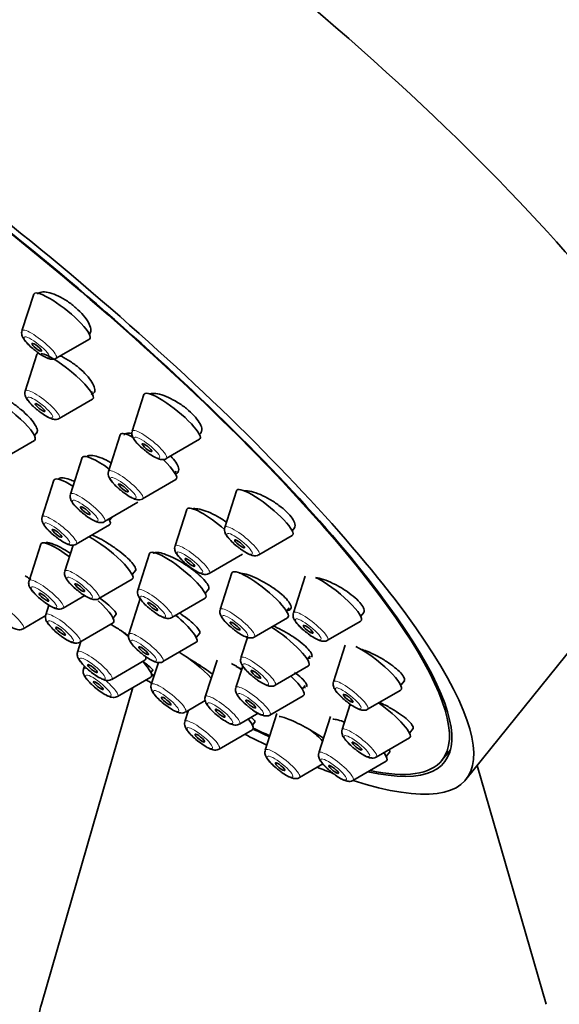
# Model space of a CAD drawing. Units: millimetres. Extents: x 0 to 1478, y 0 to 1758.
# Drawn here: x 339 to 365, y 515 to 563 of the extents above; entities that cross this region are included whole.
import ezdxf
from ezdxf import colors
from ezdxf.entities.mleader import LeaderData, LeaderLine
from ezdxf.math import Vec2, Vec3

# ---------------------------------------------------------------- set-up
doc = ezdxf.new("R2010")
doc.units = ezdxf.units.MM
doc.layers.add('DV5_Défaut', color=7, linetype='Continuous')
doc.layers.add('Défaut', color=7, linetype='Continuous')

# ---------------------------------------------------------------- blocks, each defined once
blk = doc.blocks.new('_DOT')
at = {"color": 0}
blk.add_line((0, 0), (-1, 0), dxfattribs=at)
at = {"color": 0, "const_width": 0.333}
blk.add_lwpolyline([(-0.1665, 0, 1), (0.1665, 0, 1)], format="xyb", close=True, dxfattribs=at)
blk = doc.blocks.new('SE4')
at = {"layer": 'DV5_Défaut', "color": 7, "linetype": 'Continuous', "lineweight": 35}
for p, q in [((339.587, 550.049), (339.014, 548.26)), ((340.681, 546.92), (342.306, 547.863)), ((339.741, 547.109), (339.169, 545.319)), ((342.408, 545.248), (342.449, 545.298)), ((340.836, 543.979), (342.46, 544.923)), ((344.969, 545.146), (344.397, 543.357)), ((339.623, 543.14), (339.754, 543.303)), ((347.688, 543.191), (347.776, 543.301)), ((337.999, 541.966), (339.623, 542.909)), ((343.812, 543.179), (343.239, 541.39)), ((346.064, 542.017), (347.688, 542.961)), ((341.952, 542.068), (341.379, 540.278)), ((346.478, 541.318), (346.552, 541.409)), ((340.57, 540.961), (339.997, 539.172)), ((340.818, 541.04), (340.795, 541.011)), ((344.907, 540.05), (346.531, 540.993)), ((349.49, 540.446), (348.918, 538.657)), ((360.698, 526.337), (371.721, 540.049)), ((343.047, 538.938), (344.671, 539.882)), ((347.061, 539.536), (346.489, 537.747)), ((343.289, 539.006), (343.399, 539.143)), ((341.664, 537.832), (343.289, 538.776)), ((352.21, 538.491), (352.334, 538.645)), ((350.585, 537.317), (352.209, 538.26)), ((339.93, 537.837), (339.358, 536.048)), ((340.165, 537.898), (340.155, 537.886)), ((341.512, 537.787), (341.105, 536.516)), ((345.246, 537.381), (344.674, 535.592)), ((348.156, 536.407), (349.78, 537.35)), ((344.396, 536.35), (344.571, 536.567)), ((342.772, 535.176), (344.396, 536.119)), ((349.268, 536.429), (348.695, 534.64)), ((352.843, 536.267), (352.27, 534.478)), ((347.965, 535.426), (348.143, 535.647)), ((341.025, 534.707), (342.084, 535.323)), ((344.805, 535.224), (344.232, 533.435)), ((346.341, 534.252), (347.965, 535.195)), ((340.326, 534.862), (340.174, 534.386)), ((351.935, 534.568), (352.057, 534.72)), ((339.078, 533.699), (340.187, 534.344)), ((343.465, 534.22), (343.617, 534.409)), ((350.363, 533.299), (351.987, 534.243)), ((355.562, 534.312), (355.715, 534.503)), ((341.841, 533.046), (343.465, 533.99)), ((353.938, 533.138), (355.562, 534.081)), ((347.524, 533.269), (347.703, 533.492)), ((350.028, 533.275), (349.709, 532.279)), ((341.895, 533.078), (341.73, 532.562)), ((345.899, 532.095), (347.524, 533.039)), ((354.798, 532.895), (354.225, 531.106)), ((352.948, 532.207), (353.084, 532.376)), ((342.065, 531.878), (342.017, 531.731)), ((343.397, 531.222), (345.021, 532.166)), ((345.677, 532.057), (345.331, 530.973)), ((348.54, 532.17), (347.967, 530.381)), ((349.798, 531.879), (349.461, 530.827)), ((351.376, 530.939), (353.001, 531.883)), ((343.685, 530.391), (345.309, 531.334)), ((345.309, 531.565), (345.404, 531.683)), ((344.433, 530.826), (339.964, 515.348)), ((352.7, 530.755), (352.839, 530.928)), ((357.517, 530.94), (357.69, 531.155)), ((351.128, 529.487), (352.752, 530.43)), ((355.893, 529.766), (357.517, 530.709)), ((346.998, 529.633), (347.962, 530.194)), ((355.047, 530.013), (354.65, 528.771)), ((347.155, 529.725), (346.975, 529.163)), ((349.635, 529.041), (350.544, 529.569)), ((351.469, 529.554), (350.897, 527.765)), ((354.087, 529.42), (353.514, 527.631)), ((350.267, 528.997), (350.399, 529.162)), ((348.643, 527.823), (350.267, 528.767)), ((356.317, 527.431), (357.941, 528.374)), ((357.941, 528.605), (358.122, 528.829)), ((356.806, 527.465), (356.982, 527.684)), ((359.529, 527.276), (359.943, 527.791)), ((352.564, 526.425), (353.716, 527.094)), ((355.181, 526.291), (356.806, 527.235)), ((364.623, 515.348), (361.251, 527.024))]:
    blk.add_line(p, q, dxfattribs=at)
for centre, major_axis, ratio, start_param, end_param in [((345.221, 561.351), (-26.5, 21.302), 0.211325, 3.141593, 6.283185), ((334.199, 547.638), (-26.5, 21.302), 0.211325, 2.63507, 6.283185), ((334.199, 547.638), (-25.448, 20.456), 0.211325, 2.73827, 6.283185), ((334.199, 547.638), (25.331, -20.362), 0.211325, 0, 3.52411), ((340.965, 548.979), (-1.364, 1.096), 0.211325, 0, 0.081167), ((340.965, 548.979), (-1.364, 1.096), 0.211325, 3.060426, 6.283185), ((341.12, 546.039), (-1.364, 1.096), 0.211325, 0, 0.081167), ((341.12, 546.039), (-1.364, 1.096), 0.211325, 6.161529, 6.283185), ((341.12, 546.039), (-1.364, 1.096), 0.211325, 3.060426, 5.886997), ((346.347, 544.077), (-1.364, 1.096), 0.211325, 3.060426, 6.283185), ((338.283, 544.026), (-1.364, 1.096), 0.211325, 3.060426, 5.717542), ((346.347, 544.077), (-1.364, 1.096), 0.211325, 0, 0.081167), ((345.19, 542.109), (-1.364, 1.096), 0.211325, 5.47353, 6.283185), ((345.19, 542.109), (-1.364, 1.096), 0.211325, 0, 0.081167), ((343.33, 540.998), (-1.364, 1.096), 0.211325, 0, 0.081167), ((343.33, 540.998), (-1.364, 1.096), 0.211325, 4.919391, 6.283185), ((345.19, 542.109), (-1.364, 1.096), 0.211325, 3.060426, 4.333571), ((341.948, 539.892), (-1.364, 1.096), 0.211325, 0, 0.081167), ((341.948, 539.892), (-1.364, 1.096), 0.211325, 5.207576, 6.283185), ((350.869, 539.376), (-1.364, 1.096), 0.211325, 0, 0.081167), ((350.869, 539.376), (-1.364, 1.096), 0.211325, 3.060426, 6.283185), ((348.439, 538.467), (-1.364, 1.096), 0.211325, 0, 0.081167), ((348.439, 538.467), (-1.364, 1.096), 0.211325, 4.533533, 6.283185), ((341.948, 539.892), (-1.364, 1.096), 0.211325, 3.060426, 3.63392), ((341.308, 536.767), (-1.364, 1.096), 0.211325, 4.865183, 6.283185), ((343.056, 537.235), (-1.364, 1.096), 0.211325, 3.060426, 5.466549), ((341.308, 536.767), (-1.364, 1.096), 0.211325, 0, 0.081167), ((346.624, 536.312), (-1.364, 1.096), 0.211325, 3.060426, 6.283185), ((346.624, 536.312), (-1.364, 1.096), 0.211325, 0, 0.081167), ((350.646, 535.359), (-1.364, 1.096), 0.211325, 3.060426, 6.283185), ((350.646, 535.359), (-1.364, 1.096), 0.211325, 0, 0.081167), ((354.221, 535.198), (-1.364, 1.096), 0.211325, 3.060426, 5.564675), ((342.124, 535.106), (-1.364, 1.096), 0.211325, 3.060426, 4.425588), ((346.183, 534.155), (-1.364, 1.096), 0.211325, 3.060426, 4.634053), ((351.66, 532.999), (-1.364, 1.096), 0.211325, 3.060426, 5.221165), ((343.681, 533.282), (-1.364, 1.096), 0.211325, 4.472443, 4.738823), ((356.176, 531.826), (-1.364, 1.096), 0.211325, 3.060426, 5.54818), ((343.681, 533.282), (-1.364, 1.096), 0.211325, 3.060426, 3.495726), ((347.281, 531.693), (-1.364, 1.096), 0.211325, 4.095457, 5.320327), ((343.968, 532.45), (-1.364, 1.096), 0.211325, 3.060426, 4.138356), ((349.918, 531.101), (-1.364, 1.096), 0.211325, -1.273215, -0.895827), ((334.199, 547.638), (-25.448, 20.456), 0.211325, -4.099006, -4.092635), ((334.199, 547.638), (25.331, -20.362), 0.211325, -0.954138, -0.948283), ((351.412, 531.546), (-1.364, 1.096), 0.211325, 3.060426, 4.316338), ((334.199, 547.638), (-26.5, 21.302), 0.211325, -4.127173, -4.116196), ((356.6, 529.49), (-1.364, 1.096), 0.211325, 3.060426, 5.002051), ((348.926, 529.883), (-1.364, 1.096), 0.211325, 3.060426, 3.908592), ((334.199, 547.638), (25.331, -20.362), 0.211325, -0.72478, -0.683476), ((334.199, 547.638), (-26.5, 21.302), 0.211325, -3.920799, -3.870019), ((334.199, 547.638), (-25.448, 20.456), 0.211325, -3.868886, -3.829846), ((352.847, 528.485), (-1.364, 1.096), 0.211325, 4.215507, 4.692894), ((355.465, 528.351), (-1.364, 1.096), 0.211325, 3.060426, 3.773507), ((334.199, 547.638), (-26.5, 21.302), 0.211325, -3.746501, -3.704759), ((334.199, 547.638), (25.331, -20.362), 0.211325, 5.89399, 6.283185), ((352.293, 514.161), (-12.5, 0), 0.57735, 6.117967, 6.283185)]:
    blk.add_ellipse(centre, major_axis=major_axis, ratio=ratio, start_param=start_param, end_param=end_param, dxfattribs=at)
at = {"layer": 'DV5_Défaut', "color": 7, "linetype": 'Continuous', "lineweight": 18}
for centre, start_param, end_param in [((339.859, 547.604), 0, 0.081167), ((339.859, 547.604), 3.060426, 6.283185), ((340.014, 544.664), 0, 0.081167), ((340.014, 544.664), 3.060426, 6.283185), ((345.242, 542.702), 0, 0.081167), ((345.242, 542.702), 3.060426, 6.283185), ((344.085, 540.734), 0, 0.081167), ((344.085, 540.734), 3.060426, 6.283185), ((342.225, 539.623), 0, 0.081167), ((342.225, 539.623), 3.060426, 6.283185), ((340.842, 538.517), 0, 0.081167), ((340.842, 538.517), 3.060426, 6.283185), ((349.763, 538.001), 0, 0.081167), ((349.763, 538.001), 3.060426, 6.283185), ((347.334, 537.091), 0, 0.081167), ((347.334, 537.091), 3.060426, 6.283185), ((341.95, 535.86), 3.060426, 6.283185), ((340.203, 535.392), 0, 0.081167), ((340.203, 535.392), 3.060426, 6.283185), ((341.95, 535.86), 0, 0.081167), ((345.519, 534.936), 0, 0.081167), ((345.519, 534.936), 3.060426, 6.283185), ((338.256, 534.384), 3.060426, 6.283185), ((349.541, 533.984), 0, 0.081167), ((349.541, 533.984), 3.060426, 6.283185), ((341.019, 533.73), 0, 0.081167), ((341.019, 533.73), 3.060426, 6.283185), ((353.116, 533.822), 0, 0.081167), ((353.116, 533.822), 3.060426, 6.283185), ((345.077, 532.78), 0, 0.081167), ((345.077, 532.78), 3.060426, 6.283185), ((342.575, 531.906), 0, 0.081167), ((342.575, 531.906), 3.060426, 6.283185), ((350.554, 531.623), 0, 0.081167), ((350.554, 531.623), 3.060426, 6.283185), ((342.862, 531.075), 0, 0.081167), ((342.862, 531.075), 5.782453, 6.283185), ((342.862, 531.075), 3.060426, 4.650443), ((346.176, 530.318), 0, 0.081167), ((346.176, 530.318), 3.060426, 6.283185), ((350.306, 530.171), 0, 0.081167), ((350.306, 530.171), 3.060426, 6.283185), ((355.07, 530.45), 0, 0.081167), ((355.07, 530.45), 3.060426, 6.283185), ((348.812, 529.726), 0, 0.081167), ((348.812, 529.726), 3.060426, 6.283185), ((347.82, 528.508), 0, 0.081167), ((347.82, 528.508), 3.060426, 6.283185), ((355.495, 528.115), 3.060426, 6.283185), ((355.495, 528.115), 0, 0.081167), ((351.742, 527.11), 0, 0.081167), ((351.742, 527.11), 3.060426, 6.283185), ((354.359, 526.976), 0, 0.081167), ((354.359, 526.976), 3.060426, 6.283185)]:
    blk.add_ellipse(centre, major_axis=(-0.836, 0.672), ratio=0.211325, start_param=start_param, end_param=end_param, dxfattribs=at)
for centre in [(339.74, 547.456), (339.895, 544.515), (345.122, 542.553), (343.965, 540.586), (342.105, 539.474), (340.723, 538.368), (349.644, 537.853), (347.215, 536.943), (341.831, 535.712), (340.084, 535.244), (345.4, 534.788), (340.9, 533.582), (349.421, 533.836), (352.996, 533.674), (344.958, 532.631), (342.456, 531.758), (350.435, 531.475), (342.743, 530.927), (354.951, 530.302), (346.056, 530.169), (350.187, 530.023), (348.693, 529.577), (347.701, 528.359), (355.376, 527.967), (351.623, 526.961), (354.24, 526.827)]:
    blk.add_ellipse(centre, major_axis=(-0.617, 0.496), ratio=0.211325, dxfattribs=at)
at = {"layer": 'DV5_Défaut', "color": 7, "linetype": 'Continuous', "lineweight": 35}
for centre, major_axis in [((339.74, 547.456), (0.234, -0.188)), ((339.895, 544.515), (-0.234, 0.188)), ((345.122, 542.553), (0.234, -0.188)), ((343.965, 540.586), (-0.234, 0.188)), ((342.105, 539.474), (-0.234, 0.188)), ((340.723, 538.368), (-0.234, 0.188)), ((349.644, 537.853), (0.234, -0.188)), ((347.215, 536.943), (-0.234, 0.188)), ((341.831, 535.712), (-0.234, 0.188)), ((340.084, 535.244), (-0.234, 0.188)), ((345.4, 534.788), (-0.234, 0.188)), ((340.9, 533.582), (-0.234, 0.188)), ((349.421, 533.836), (-0.234, 0.188)), ((352.996, 533.674), (0.234, -0.188)), ((344.958, 532.631), (-0.234, 0.188)), ((342.456, 531.758), (-0.234, 0.188)), ((350.435, 531.475), (-0.234, 0.188)), ((342.743, 530.927), (0.234, -0.188)), ((346.056, 530.169), (-0.234, 0.188)), ((354.951, 530.302), (0.234, -0.188)), ((350.187, 530.023), (-0.234, 0.188)), ((348.693, 529.577), (-0.234, 0.188)), ((347.701, 528.359), (0.234, -0.188)), ((355.376, 527.967), (0.234, -0.188)), ((351.623, 526.961), (0.234, -0.188)), ((354.24, 526.827), (0.234, -0.188))]:
    blk.add_ellipse(centre, major_axis=major_axis, ratio=0.211325, dxfattribs=at)
for points, knots in [([(342.374, 548.362), (342.361, 548.452), (342.323, 548.557), (342.261, 548.669), (342.2, 548.781), (342.113, 548.902), (342.01, 549.024), (341.907, 549.144), (341.785, 549.267), (341.652, 549.383), (341.521, 549.498), (341.377, 549.608), (341.232, 549.706), (341.087, 549.803), (340.936, 549.89), (340.793, 549.96), (340.649, 550.03), (340.508, 550.084), (340.381, 550.119), (340.253, 550.154), (340.136, 550.169), (340.039, 550.164), (339.942, 550.159), (339.863, 550.133), (339.809, 550.087), (339.797, 550.077), (339.786, 550.066), (339.776, 550.054)], [0, 0, 0, 0, 0.122339, 0.122339, 0.122339, 0.244772, 0.244772, 0.244772, 0.365851, 0.365851, 0.365851, 0.485644, 0.485644, 0.485644, 0.605285, 0.605285, 0.605285, 0.725948, 0.725948, 0.725948, 0.848368, 0.848368, 0.848368, 0.972546, 0.972546, 0.972546, 1, 1, 1, 1]), ([(339.017, 548.251), (339.011, 548.237), (338.992, 548.192), (338.998, 548.097), (339.029, 547.981), (339.114, 547.829), (339.277, 547.635), (339.502, 547.421), (339.631, 547.323), (339.683, 547.284)], [0, 0, 0, 0, 0.030041, 0.120432, 0.220125, 0.368756, 0.646913, 0.87873, 1, 1, 1, 1]), ([(342.323, 548.115), (342.344, 548.141), (342.359, 548.17), (342.368, 548.204), (342.381, 548.25), (342.383, 548.303), (342.374, 548.362)], [0, 0, 0, 0, 0.420854, 0.420854, 0.420854, 1, 1, 1, 1]), ([(339.683, 547.284), (339.734, 547.243), (339.864, 547.139), (340.111, 546.988), (340.326, 546.888), (340.506, 546.864), (340.637, 546.886), (340.675, 546.918), (340.679, 546.921)], [0, 0, 0, 0, 0.130988, 0.392395, 0.680295, 0.869386, 0.988956, 1, 1, 1, 1]), ([(342.561, 545.466), (342.543, 545.551), (342.499, 545.65), (342.433, 545.757), (342.367, 545.864), (342.277, 545.98), (342.171, 546.097), (342.065, 546.214), (341.94, 546.333), (341.806, 546.446), (341.672, 546.559), (341.526, 546.668), (341.38, 546.765), (341.233, 546.862), (341.082, 546.949), (340.938, 547.02), (340.921, 547.028), (340.903, 547.037), (340.886, 547.045)], [0, 0, 0, 0, 0.196254, 0.196254, 0.196254, 0.3926, 0.3926, 0.3926, 0.587642, 0.587642, 0.587642, 0.781732, 0.781732, 0.781732, 0.976149, 0.976149, 0.976149, 1, 1, 1, 1]), ([(339.752, 543.466), (339.73, 543.541), (339.684, 543.633), (339.616, 543.732), (339.549, 543.832), (339.457, 543.943), (339.35, 544.055), (339.244, 544.168), (339.118, 544.286), (338.984, 544.399), (338.85, 544.512), (338.705, 544.623), (338.559, 544.724), (338.413, 544.825), (338.264, 544.918), (338.122, 544.995), (337.98, 545.073), (337.843, 545.137), (337.722, 545.182), (337.633, 545.215), (337.55, 545.239), (337.478, 545.252)], [0, 0, 0, 0, 0.14851, 0.14851, 0.14851, 0.29704, 0.29704, 0.29704, 0.44529, 0.44529, 0.44529, 0.59341, 0.59341, 0.59341, 0.741722, 0.741722, 0.741722, 0.890465, 0.890465, 0.890465, 1, 1, 1, 1]), ([(339.172, 545.31), (339.166, 545.297), (339.147, 545.252), (339.153, 545.157), (339.184, 545.041), (339.268, 544.889), (339.431, 544.695), (339.656, 544.481), (339.786, 544.383), (339.838, 544.344)], [0, 0, 0, 0, 0.030041, 0.120432, 0.220125, 0.368756, 0.646913, 0.87873, 1, 1, 1, 1]), ([(342.386, 545.153), (342.408, 545.158), (342.428, 545.165), (342.446, 545.174), (342.51, 545.203), (342.55, 545.253), (342.565, 545.319), (342.574, 545.361), (342.573, 545.411), (342.561, 545.466)], [0, 0, 0, 0, 0.147567, 0.147567, 0.147567, 0.669056, 0.669056, 0.669056, 1, 1, 1, 1]), ([(347.793, 543.499), (347.778, 543.584), (347.737, 543.683), (347.673, 543.788), (347.609, 543.894), (347.52, 544.008), (347.414, 544.122), (347.308, 544.235), (347.183, 544.351), (347.047, 544.46), (346.913, 544.569), (346.765, 544.674), (346.616, 544.766), (346.466, 544.859), (346.311, 544.942), (346.164, 545.009), (346.014, 545.076), (345.869, 545.129), (345.738, 545.162), (345.605, 545.196), (345.484, 545.211), (345.385, 545.206), (345.338, 545.204), (345.296, 545.197), (345.258, 545.186)], [0, 0, 0, 0, 0.133508, 0.133508, 0.133508, 0.267101, 0.267101, 0.267101, 0.399536, 0.399536, 0.399536, 0.531457, 0.531457, 0.531457, 0.664199, 0.664199, 0.664199, 0.79874, 0.79874, 0.79874, 0.935306, 0.935306, 0.935306, 1, 1, 1, 1]), ([(339.838, 544.344), (339.888, 544.303), (340.019, 544.199), (340.265, 544.047), (340.481, 543.947), (340.661, 543.923), (340.792, 543.946), (340.83, 543.978), (340.834, 543.981)], [0, 0, 0, 0, 0.130988, 0.392395, 0.680295, 0.869386, 0.988956, 1, 1, 1, 1]), ([(339.734, 543.277), (339.748, 543.295), (339.758, 543.317), (339.762, 543.341), (339.768, 543.376), (339.765, 543.418), (339.752, 543.466)], [0, 0, 0, 0, 0.415565, 0.415565, 0.415565, 1, 1, 1, 1]), ([(344.399, 543.348), (344.394, 543.335), (344.374, 543.289), (344.38, 543.195), (344.411, 543.078), (344.496, 542.927), (344.659, 542.733), (344.884, 542.519), (345.014, 542.421), (345.065, 542.382)], [0, 0, 0, 0, 0.030041, 0.120432, 0.220125, 0.368756, 0.646913, 0.87873, 1, 1, 1, 1]), ([(347.749, 543.267), (347.768, 543.291), (347.782, 543.318), (347.79, 543.348), (347.802, 543.392), (347.804, 543.443), (347.793, 543.499)], [0, 0, 0, 0, 0.410588, 0.410588, 0.410588, 1, 1, 1, 1]), ([(344.371, 543.252), (344.322, 543.258), (344.277, 543.262), (344.236, 543.261), (344.141, 543.26), (344.067, 543.239), (344.019, 543.199), (344.009, 543.191), (344, 543.182), (343.992, 543.172)], [0, 0, 0, 0, 0.264739, 0.264739, 0.264739, 0.873349, 0.873349, 0.873349, 1, 1, 1, 1]), ([(345.065, 542.382), (345.116, 542.341), (345.246, 542.237), (345.493, 542.085), (345.708, 541.985), (345.889, 541.961), (346.02, 541.983), (346.058, 542.015), (346.061, 542.019)], [0, 0, 0, 0, 0.130988, 0.392395, 0.680295, 0.869386, 0.988956, 1, 1, 1, 1]), ([(343.371, 541.815), (343.292, 541.86), (343.213, 541.902), (343.137, 541.94), (342.991, 542.012), (342.85, 542.071), (342.725, 542.111), (342.6, 542.152), (342.488, 542.175), (342.398, 542.178), (342.308, 542.182), (342.239, 542.166), (342.195, 542.133), (342.185, 542.125), (342.177, 542.117), (342.17, 542.109)], [0, 0, 0, 0, 0.139731, 0.139731, 0.139731, 0.406642, 0.406642, 0.406642, 0.67473, 0.67473, 0.67473, 0.943095, 0.943095, 0.943095, 1, 1, 1, 1]), ([(346.658, 541.564), (346.638, 541.644), (346.592, 541.739), (346.524, 541.84), (346.461, 541.934), (346.377, 542.036), (346.278, 542.139)], [0, 0, 0, 0, 0.518914, 0.518914, 0.518914, 1, 1, 1, 1]), ([(343.242, 541.381), (343.236, 541.367), (343.217, 541.322), (343.223, 541.227), (343.254, 541.111), (343.339, 540.959), (343.502, 540.765), (343.727, 540.551), (343.856, 540.453), (343.908, 540.414)], [0, 0, 0, 0, 0.030041, 0.120432, 0.220125, 0.368756, 0.646913, 0.87873, 1, 1, 1, 1]), ([(346.504, 541.271), (346.52, 541.276), (346.535, 541.281), (346.549, 541.287), (346.613, 541.314), (346.652, 541.362), (346.665, 541.425), (346.674, 541.465), (346.671, 541.512), (346.658, 541.564)], [0, 0, 0, 0, 0.117257, 0.117257, 0.117257, 0.658599, 0.658599, 0.658599, 1, 1, 1, 1]), ([(341.569, 540.904), (341.488, 540.941), (341.412, 540.973), (341.341, 540.999), (341.219, 541.043), (341.11, 541.071), (341.024, 541.08), (340.938, 541.089), (340.872, 541.078), (340.832, 541.05), (340.823, 541.044), (340.815, 541.037), (340.809, 541.029)], [0, 0, 0, 0, 0.207374, 0.207374, 0.207374, 0.564053, 0.564053, 0.564053, 0.920342, 0.920342, 0.920342, 1, 1, 1, 1]), ([(343.908, 540.414), (343.959, 540.373), (344.089, 540.269), (344.336, 540.118), (344.551, 540.018), (344.731, 539.994), (344.862, 540.016), (344.9, 540.048), (344.904, 540.051)], [0, 0, 0, 0, 0.130988, 0.392395, 0.680295, 0.869386, 0.988956, 1, 1, 1, 1]), ([(352.343, 538.83), (352.324, 538.909), (352.28, 539.002), (352.212, 539.1), (352.144, 539.199), (352.052, 539.306), (351.942, 539.413), (351.833, 539.519), (351.704, 539.628), (351.565, 539.731), (351.426, 539.834), (351.274, 539.934), (351.122, 540.022), (350.967, 540.112), (350.808, 540.192), (350.657, 540.256), (350.503, 540.321), (350.354, 540.372), (350.22, 540.405), (350.085, 540.438), (349.963, 540.453), (349.863, 540.45), (349.858, 540.449), (349.852, 540.449), (349.847, 540.449)], [0, 0, 0, 0, 0.140192, 0.140192, 0.140192, 0.280431, 0.280431, 0.280431, 0.420092, 0.420092, 0.420092, 0.560299, 0.560299, 0.560299, 0.702223, 0.702223, 0.702223, 0.846318, 0.846318, 0.846318, 0.992116, 0.992116, 0.992116, 1, 1, 1, 1]), ([(341.382, 540.269), (341.377, 540.256), (341.357, 540.211), (341.363, 540.116), (341.394, 540), (341.479, 539.848), (341.642, 539.654), (341.867, 539.44), (341.996, 539.342), (342.048, 539.303)], [0, 0, 0, 0, 0.030041, 0.120432, 0.220125, 0.368756, 0.646913, 0.87873, 1, 1, 1, 1]), ([(349.003, 538.911), (348.897, 538.984), (348.787, 539.055), (348.677, 539.12), (348.523, 539.211), (348.365, 539.294), (348.216, 539.361), (348.066, 539.429), (347.92, 539.483), (347.791, 539.519), (347.661, 539.555), (347.544, 539.574), (347.451, 539.574), (347.419, 539.574), (347.39, 539.572), (347.364, 539.568)], [0, 0, 0, 0, 0.175359, 0.175359, 0.175359, 0.420279, 0.420279, 0.420279, 0.667552, 0.667552, 0.667552, 0.916255, 0.916255, 0.916255, 1, 1, 1, 1]), ([(340, 539.163), (339.994, 539.15), (339.975, 539.105), (339.981, 539.01), (340.012, 538.894), (340.097, 538.742), (340.26, 538.548), (340.485, 538.334), (340.614, 538.236), (340.666, 538.197)], [0, 0, 0, 0, 0.030041, 0.120432, 0.220125, 0.368756, 0.646913, 0.87873, 1, 1, 1, 1]), ([(342.048, 539.303), (342.099, 539.262), (342.229, 539.158), (342.476, 539.006), (342.691, 538.906), (342.871, 538.882), (343.003, 538.905), (343.04, 538.937), (343.044, 538.94)], [0, 0, 0, 0, 0.130988, 0.392395, 0.680295, 0.869386, 0.988956, 1, 1, 1, 1]), ([(348.921, 538.647), (348.915, 538.634), (348.896, 538.589), (348.902, 538.494), (348.933, 538.378), (349.017, 538.226), (349.18, 538.032), (349.405, 537.818), (349.535, 537.72), (349.587, 537.681)], [0, 0, 0, 0, 0.030041, 0.120432, 0.220125, 0.368756, 0.646913, 0.87873, 1, 1, 1, 1]), ([(352.309, 538.615), (352.327, 538.637), (352.339, 538.662), (352.346, 538.69), (352.356, 538.731), (352.355, 538.778), (352.343, 538.83)], [0, 0, 0, 0, 0.4126169, 0.4126169, 0.4126169, 1, 1, 1, 1]), ([(340.666, 538.197), (340.716, 538.156), (340.847, 538.052), (341.094, 537.9), (341.309, 537.8), (341.489, 537.776), (341.62, 537.799), (341.658, 537.831), (341.662, 537.834)], [0, 0, 0, 0, 0.130988, 0.392395, 0.680295, 0.869386, 0.988956, 1, 1, 1, 1]), ([(344.543, 536.708), (344.512, 536.773), (344.455, 536.854), (344.377, 536.943), (344.299, 537.032), (344.198, 537.132), (344.082, 537.234), (343.966, 537.337), (343.832, 537.445), (343.691, 537.55), (343.55, 537.656), (343.397, 537.76), (343.247, 537.856), (343.096, 537.952), (342.942, 538.041), (342.799, 538.116), (342.67, 538.184), (342.546, 538.242), (342.435, 538.286)], [0, 0, 0, 0, 0.168793, 0.168793, 0.168793, 0.337561, 0.337561, 0.337561, 0.506703, 0.506703, 0.506703, 0.676381, 0.676381, 0.676381, 0.846383, 0.846383, 0.846383, 1, 1, 1, 1]), ([(341.383, 537.389), (341.255, 537.47), (341.128, 537.546), (341.009, 537.612), (340.869, 537.69), (340.737, 537.757), (340.623, 537.807), (340.509, 537.857), (340.41, 537.891), (340.334, 537.908), (340.258, 537.924), (340.203, 537.923), (340.174, 537.905), (340.169, 537.901), (340.164, 537.897), (340.161, 537.893)], [0, 0, 0, 0, 0.21179, 0.21179, 0.21179, 0.460048, 0.460048, 0.460048, 0.70751, 0.70751, 0.70751, 0.954463, 0.954463, 0.954463, 1, 1, 1, 1]), ([(346.492, 537.738), (346.486, 537.725), (346.466, 537.679), (346.473, 537.584), (346.503, 537.468), (346.588, 537.316), (346.751, 537.123), (346.976, 536.909), (347.106, 536.81), (347.157, 536.771)], [0, 0, 0, 0, 0.030041, 0.120432, 0.220125, 0.368756, 0.646913, 0.87873, 1, 1, 1, 1]), ([(349.587, 537.681), (349.637, 537.64), (349.768, 537.536), (350.014, 537.384), (350.23, 537.285), (350.41, 537.261), (350.541, 537.283), (350.579, 537.315), (350.583, 537.318)], [0, 0, 0, 0, 0.130988, 0.392395, 0.680295, 0.869386, 0.988956, 1, 1, 1, 1]), ([(348.124, 535.796), (348.096, 535.864), (348.041, 535.946), (347.965, 536.036), (347.889, 536.126), (347.789, 536.226), (347.674, 536.328), (347.559, 536.43), (347.425, 536.536), (347.283, 536.639), (347.141, 536.742), (346.987, 536.844), (346.834, 536.936), (346.68, 537.029), (346.523, 537.114), (346.376, 537.186), (346.229, 537.257), (346.087, 537.316), (345.963, 537.358), (345.839, 537.4), (345.729, 537.425), (345.643, 537.433), (345.557, 537.44), (345.492, 537.429), (345.453, 537.401), (345.444, 537.395), (345.437, 537.389), (345.432, 537.381)], [0, 0, 0, 0, 0.1208217, 0.1208217, 0.1208217, 0.2416234, 0.2416234, 0.2416234, 0.3627418, 0.3627418, 0.3627418, 0.4845466, 0.4845466, 0.4845466, 0.607004, 0.607004, 0.607004, 0.7297939, 0.7297939, 0.7297939, 0.8524457, 0.8524457, 0.8524457, 0.9745475, 0.9745475, 0.9745475, 1, 1, 1, 1]), ([(344.554, 536.546), (344.566, 536.561), (344.572, 536.58), (344.572, 536.603), (344.572, 536.632), (344.562, 536.667), (344.543, 536.708)], [0, 0, 0, 0, 0.4416, 0.4416, 0.4416, 1, 1, 1, 1]), ([(347.157, 536.771), (347.208, 536.731), (347.339, 536.626), (347.585, 536.475), (347.8, 536.375), (347.981, 536.351), (348.112, 536.373), (348.15, 536.405), (348.153, 536.408)], [0, 0, 0, 0, 0.130988, 0.392395, 0.680295, 0.869386, 0.988956, 1, 1, 1, 1]), ([(339.444, 536.109), (339.428, 536.119), (339.413, 536.13), (339.397, 536.14), (339.319, 536.193), (339.241, 536.246), (339.165, 536.296)], [0, 0, 0, 0, 0.164548, 0.164548, 0.164548, 1, 1, 1, 1]), ([(341.108, 536.507), (341.102, 536.493), (341.083, 536.448), (341.089, 536.353), (341.119, 536.237), (341.204, 536.085), (341.367, 535.891), (341.592, 535.677), (341.722, 535.579), (341.774, 535.54)], [0, 0, 0, 0, 0.030041, 0.120432, 0.220125, 0.368756, 0.646913, 0.87873, 1, 1, 1, 1]), ([(352.144, 534.843), (352.118, 534.913), (352.065, 534.997), (351.99, 535.088), (351.915, 535.178), (351.816, 535.278), (351.701, 535.379), (351.586, 535.48), (351.451, 535.584), (351.309, 535.684), (351.165, 535.785), (351.01, 535.883), (350.855, 535.971), (350.698, 536.06), (350.538, 536.142), (350.387, 536.208), (350.235, 536.276), (350.089, 536.33), (349.96, 536.367), (349.835, 536.403), (349.723, 536.424), (349.633, 536.427)], [0, 0, 0, 0, 0.141668, 0.141668, 0.141668, 0.283313, 0.283313, 0.283313, 0.425346, 0.425346, 0.425346, 0.568602, 0.568602, 0.568602, 0.713279, 0.713279, 0.713279, 0.858963, 0.858963, 0.858963, 1, 1, 1, 1]), ([(355.713, 534.672), (355.69, 534.745), (355.64, 534.832), (355.568, 534.923), (355.496, 535.015), (355.399, 535.116), (355.285, 535.216), (355.171, 535.316), (355.038, 535.42), (354.896, 535.517), (354.752, 535.616), (354.596, 535.712), (354.44, 535.797), (354.281, 535.883), (354.118, 535.961), (353.964, 536.024), (353.808, 536.088), (353.656, 536.138), (353.522, 536.171), (353.462, 536.186), (353.405, 536.197), (353.351, 536.205)], [0, 0, 0, 0, 0.1527, 0.1527, 0.1527, 0.305391, 0.305391, 0.305391, 0.45831, 0.45831, 0.45831, 0.612877, 0.612877, 0.612877, 0.76979, 0.76979, 0.76979, 0.928762, 0.928762, 0.928762, 1, 1, 1, 1]), ([(339.361, 536.038), (339.355, 536.025), (339.336, 535.98), (339.342, 535.885), (339.372, 535.769), (339.457, 535.617), (339.62, 535.423), (339.845, 535.209), (339.975, 535.111), (340.027, 535.072)], [0, 0, 0, 0, 0.030041, 0.120432, 0.220125, 0.368756, 0.646913, 0.87873, 1, 1, 1, 1]), ([(344.676, 535.583), (344.671, 535.57), (344.651, 535.524), (344.658, 535.429), (344.688, 535.313), (344.773, 535.161), (344.936, 534.968), (345.161, 534.754), (345.291, 534.655), (345.342, 534.616)], [0, 0, 0, 0, 0.030041, 0.120432, 0.220125, 0.368756, 0.646913, 0.87873, 1, 1, 1, 1]), ([(348.124, 535.624), (348.138, 535.641), (348.146, 535.661), (348.147, 535.685), (348.149, 535.716), (348.142, 535.754), (348.124, 535.796)], [0, 0, 0, 0, 0.435837, 0.435837, 0.435837, 1, 1, 1, 1]), ([(341.774, 535.54), (341.824, 535.499), (341.955, 535.395), (342.201, 535.244), (342.417, 535.144), (342.597, 535.12), (342.728, 535.142), (342.766, 535.174), (342.77, 535.177)], [0, 0, 0, 0, 0.130988, 0.392395, 0.680295, 0.869386, 0.988956, 1, 1, 1, 1]), ([(343.574, 534.519), (343.537, 534.573), (343.474, 534.644), (343.39, 534.724), (343.306, 534.805), (343.2, 534.897), (343.079, 534.995), (342.999, 535.059), (342.912, 535.127), (342.82, 535.196)], [0, 0, 0, 0, 0.375292, 0.375292, 0.375292, 0.750536, 0.750536, 0.750536, 1, 1, 1, 1]), ([(340.027, 535.072), (340.077, 535.031), (340.208, 534.927), (340.454, 534.775), (340.67, 534.675), (340.85, 534.652), (340.981, 534.674), (341.019, 534.706), (341.023, 534.709)], [0, 0, 0, 0, 0.130988, 0.392395, 0.680295, 0.869386, 0.988956, 1, 1, 1, 1]), ([(348.698, 534.63), (348.693, 534.617), (348.673, 534.572), (348.679, 534.477), (348.71, 534.361), (348.795, 534.209), (348.958, 534.015), (349.183, 533.801), (349.312, 533.703), (349.364, 533.664)], [0, 0, 0, 0, 0.030041, 0.120432, 0.220125, 0.368756, 0.646913, 0.87873, 1, 1, 1, 1]), ([(351.923, 534.59), (351.98, 534.589), (352.027, 534.596), (352.064, 534.61), (352.123, 534.632), (352.156, 534.671), (352.163, 534.725), (352.167, 534.759), (352.16, 534.799), (352.144, 534.843)], [0, 0, 0, 0, 0.28279, 0.28279, 0.28279, 0.726622, 0.726622, 0.726622, 1, 1, 1, 1]), ([(355.693, 534.475), (355.709, 534.495), (355.72, 534.519), (355.725, 534.546), (355.732, 534.582), (355.728, 534.625), (355.713, 534.672)], [0, 0, 0, 0, 0.425107, 0.425107, 0.425107, 1, 1, 1, 1]), ([(340.176, 534.377), (340.171, 534.364), (340.151, 534.318), (340.158, 534.224), (340.188, 534.107), (340.273, 533.956), (340.436, 533.762), (340.661, 533.548), (340.791, 533.449), (340.842, 533.41)], [0, 0, 0, 0, 0.030041, 0.120432, 0.220125, 0.368756, 0.646913, 0.87873, 1, 1, 1, 1]), ([(343.608, 534.398), (343.615, 534.407), (343.618, 534.42), (343.615, 534.436), (343.611, 534.457), (343.597, 534.485), (343.574, 534.519)], [0, 0, 0, 0, 0.423517, 0.423517, 0.423517, 1, 1, 1, 1]), ([(345.342, 534.616), (345.393, 534.576), (345.524, 534.471), (345.77, 534.32), (345.985, 534.22), (346.166, 534.196), (346.297, 534.218), (346.335, 534.25), (346.338, 534.253)], [0, 0, 0, 0, 0.130988, 0.392395, 0.680295, 0.869386, 0.988956, 1, 1, 1, 1]), ([(347.67, 533.619), (347.636, 533.68), (347.576, 533.755), (347.494, 533.839), (347.413, 533.923), (347.309, 534.017), (347.189, 534.115), (347.07, 534.213), (346.932, 534.317), (346.787, 534.418), (346.763, 534.434), (346.739, 534.451), (346.714, 534.468)], [0, 0, 0, 0, 0.315364, 0.315364, 0.315364, 0.630637, 0.630637, 0.630637, 0.947242, 0.947242, 0.947242, 1, 1, 1, 1]), ([(352.273, 534.469), (352.268, 534.456), (352.248, 534.41), (352.254, 534.315), (352.285, 534.199), (352.37, 534.047), (352.533, 533.854), (352.758, 533.64), (352.887, 533.541), (352.939, 533.502)], [0, 0, 0, 0, 0.030041, 0.120432, 0.220125, 0.368756, 0.646913, 0.87873, 1, 1, 1, 1]), ([(338.451, 533.806), (338.515, 533.77), (338.648, 533.701), (338.804, 533.649), (338.97, 533.649), (339.039, 533.684), (339.071, 533.701)], [0, 0, 0, 0, 0.283297, 0.677107, 0.870738, 1, 1, 1, 1]), ([(344.223, 533.361), (344.208, 533.371), (344.193, 533.381), (344.178, 533.392), (344.032, 533.492), (343.876, 533.595), (343.723, 533.692), (343.607, 533.765), (343.49, 533.837), (343.378, 533.903)], [0, 0, 0, 0, 0.054836, 0.054836, 0.054836, 0.590331, 0.590331, 0.590331, 1, 1, 1, 1]), ([(349.364, 533.664), (349.415, 533.623), (349.545, 533.519), (349.792, 533.367), (350.007, 533.267), (350.187, 533.244), (350.319, 533.266), (350.356, 533.298), (350.36, 533.301)], [0, 0, 0, 0, 0.130988, 0.392395, 0.680295, 0.869386, 0.988956, 1, 1, 1, 1]), ([(353.159, 532.481), (353.129, 532.546), (353.072, 532.625), (352.994, 532.711), (352.915, 532.797), (352.812, 532.892), (352.694, 532.989), (352.576, 533.086), (352.438, 533.188), (352.293, 533.285), (352.146, 533.383), (351.988, 533.48), (351.831, 533.568), (351.672, 533.656), (351.511, 533.737), (351.36, 533.805), (351.333, 533.817), (351.306, 533.829), (351.279, 533.84)], [0, 0, 0, 0, 0.191284, 0.191284, 0.191284, 0.382497, 0.382497, 0.382497, 0.574802, 0.574802, 0.574802, 0.769034, 0.769034, 0.769034, 0.964809, 0.964809, 0.964809, 1, 1, 1, 1]), ([(340.842, 533.41), (340.893, 533.37), (341.024, 533.266), (341.27, 533.114), (341.485, 533.014), (341.666, 532.99), (341.797, 533.012), (341.835, 533.044), (341.838, 533.047)], [0, 0, 0, 0, 0.130988, 0.392395, 0.680295, 0.869386, 0.988956, 1, 1, 1, 1]), ([(344.235, 533.426), (344.229, 533.413), (344.21, 533.367), (344.216, 533.273), (344.247, 533.156), (344.332, 533.005), (344.495, 532.811), (344.72, 532.597), (344.849, 532.498), (344.901, 532.459)], [0, 0, 0, 0, 0.030041, 0.120432, 0.220125, 0.368756, 0.646913, 0.87873, 1, 1, 1, 1]), ([(347.689, 533.475), (347.699, 533.488), (347.704, 533.504), (347.703, 533.524), (347.701, 533.55), (347.69, 533.582), (347.67, 533.619)], [0, 0, 0, 0, 0.437457, 0.437457, 0.437457, 1, 1, 1, 1]), ([(352.939, 533.502), (352.99, 533.462), (353.12, 533.357), (353.367, 533.206), (353.582, 533.106), (353.762, 533.082), (353.893, 533.104), (353.931, 533.136), (353.935, 533.139)], [0, 0, 0, 0, 0.130988, 0.392395, 0.680295, 0.869386, 0.988956, 1, 1, 1, 1]), ([(357.674, 531.308), (357.646, 531.375), (357.591, 531.455), (357.513, 531.541), (357.435, 531.627), (357.333, 531.722), (357.216, 531.817), (357.097, 531.912), (356.959, 532.011), (356.813, 532.105), (356.665, 532.2), (356.504, 532.293), (356.345, 532.377), (356.183, 532.461), (356.018, 532.538), (355.862, 532.601), (355.753, 532.644), (355.647, 532.682), (355.548, 532.713)], [0, 0, 0, 0, 0.172816, 0.172816, 0.172816, 0.345557, 0.345557, 0.345557, 0.519471, 0.519471, 0.519471, 0.695958, 0.695958, 0.695958, 0.874929, 0.874929, 0.874929, 1, 1, 1, 1]), ([(341.731, 532.558), (341.729, 532.554), (341.709, 532.517), (341.711, 532.429), (341.732, 532.315), (341.805, 532.168), (341.947, 531.986), (342.195, 531.743), (342.489, 531.505), (342.666, 531.393), (342.77, 531.328)], [0, 0, 0, 0, 0.006795, 0.075689, 0.147251, 0.24421, 0.4463, 0.624528, 0.809483, 1, 1, 1, 1]), ([(344.901, 532.459), (344.952, 532.419), (345.082, 532.315), (345.329, 532.163), (345.544, 532.063), (345.724, 532.039), (345.855, 532.061), (345.893, 532.093), (345.897, 532.097)], [0, 0, 0, 0, 0.130988, 0.392395, 0.680295, 0.869386, 0.988956, 1, 1, 1, 1]), ([(348.28, 531.512), (348.261, 531.526), (348.241, 531.541), (348.222, 531.556), (348.097, 531.648), (347.955, 531.748), (347.806, 531.847), (347.658, 531.945), (347.499, 532.045), (347.343, 532.138), (347.289, 532.17), (347.235, 532.202), (347.182, 532.232)], [0, 0, 0, 0, 0.063276, 0.063276, 0.063276, 0.462467, 0.462467, 0.462467, 0.861771, 0.861771, 0.861771, 1, 1, 1, 1]), ([(349.712, 532.27), (349.706, 532.257), (349.687, 532.211), (349.693, 532.117), (349.724, 532), (349.809, 531.849), (349.972, 531.655), (350.197, 531.441), (350.326, 531.342), (350.378, 531.303)], [0, 0, 0, 0, 0.030041, 0.120432, 0.220125, 0.368756, 0.646913, 0.87873, 1, 1, 1, 1]), ([(353.163, 532.315), (353.176, 532.331), (353.183, 532.352), (353.184, 532.375), (353.186, 532.405), (353.177, 532.441), (353.159, 532.481)], [0, 0, 0, 0, 0.440705, 0.440705, 0.440705, 1, 1, 1, 1]), ([(345.345, 531.765), (345.3, 531.808), (345.228, 531.868), (345.137, 531.939), (345.076, 531.987), (345.005, 532.04), (344.926, 532.097)], [0, 0, 0, 0, 0.600392, 0.600392, 0.600392, 1, 1, 1, 1]), ([(345.402, 531.681), (345.406, 531.685), (345.405, 531.692), (345.399, 531.703), (345.39, 531.717), (345.372, 531.738), (345.345, 531.765)], [0, 0, 0, 0, 0.4101238, 0.4101238, 0.4101238, 1, 1, 1, 1]), ([(349.744, 531.731), (349.677, 531.767), (349.61, 531.8), (349.546, 531.832), (349.524, 531.843), (349.502, 531.853), (349.481, 531.863)], [0, 0, 0, 0, 0.745622, 0.745622, 0.745622, 1, 1, 1, 1]), ([(342.018, 531.726), (342.016, 531.722), (341.997, 531.686), (341.999, 531.597), (342.02, 531.484), (342.092, 531.337), (342.235, 531.154), (342.482, 530.912), (342.776, 530.673), (342.954, 530.561), (343.057, 530.497)], [0, 0, 0, 0, 0.006795, 0.075689, 0.147251, 0.24421, 0.4463, 0.624528, 0.809483, 1, 1, 1, 1]), ([(342.77, 531.328), (342.833, 531.293), (342.967, 531.223), (343.123, 531.171), (343.289, 531.171), (343.358, 531.207), (343.39, 531.224)], [0, 0, 0, 0, 0.283297, 0.677107, 0.870738, 1, 1, 1, 1]), ([(350.378, 531.303), (350.428, 531.263), (350.559, 531.159), (350.806, 531.007), (351.021, 530.907), (351.201, 530.883), (351.332, 530.905), (351.37, 530.937), (351.374, 530.941)], [0, 0, 0, 0, 0.130988, 0.392395, 0.680295, 0.869386, 0.988956, 1, 1, 1, 1]), ([(352.902, 531.016), (352.869, 531.076), (352.808, 531.15), (352.726, 531.232), (352.644, 531.314), (352.539, 531.406), (352.418, 531.5), (352.389, 531.522), (352.359, 531.545), (352.328, 531.568)], [0, 0, 0, 0, 0.446711, 0.446711, 0.446711, 0.893204, 0.893204, 0.893204, 1, 1, 1, 1]), ([(357.67, 531.13), (357.685, 531.149), (357.693, 531.171), (357.696, 531.196), (357.699, 531.228), (357.691, 531.266), (357.674, 531.308)], [0, 0, 0, 0, 0.442101, 0.442101, 0.442101, 1, 1, 1, 1]), ([(345.332, 530.969), (345.33, 530.965), (345.31, 530.928), (345.312, 530.84), (345.333, 530.727), (345.405, 530.579), (345.548, 530.397), (345.796, 530.155), (346.089, 529.916), (346.267, 529.804), (346.37, 529.74)], [0, 0, 0, 0, 0.006795, 0.075689, 0.147251, 0.24421, 0.4463, 0.624528, 0.809483, 1, 1, 1, 1]), ([(349.464, 530.818), (349.458, 530.804), (349.439, 530.759), (349.445, 530.664), (349.475, 530.548), (349.56, 530.396), (349.723, 530.203), (349.948, 529.989), (350.078, 529.89), (350.13, 529.851)], [0, 0, 0, 0, 0.030041, 0.120432, 0.220125, 0.368756, 0.646913, 0.87873, 1, 1, 1, 1]), ([(352.919, 530.868), (352.93, 530.882), (352.935, 530.9), (352.935, 530.92), (352.933, 530.947), (352.923, 530.979), (352.902, 531.016)], [0, 0, 0, 0, 0.442474, 0.442474, 0.442474, 1, 1, 1, 1]), ([(354.228, 531.097), (354.222, 531.084), (354.203, 531.038), (354.209, 530.943), (354.24, 530.827), (354.325, 530.675), (354.488, 530.482), (354.713, 530.268), (354.842, 530.169), (354.894, 530.13)], [0, 0, 0, 0, 0.030041, 0.120432, 0.220125, 0.368756, 0.646913, 0.87873, 1, 1, 1, 1]), ([(343.057, 530.497), (343.121, 530.461), (343.254, 530.392), (343.41, 530.34), (343.577, 530.34), (343.645, 530.375), (343.677, 530.392)], [0, 0, 0, 0, 0.283297, 0.677107, 0.870738, 1, 1, 1, 1]), ([(347.968, 530.377), (347.966, 530.373), (347.947, 530.337), (347.949, 530.248), (347.97, 530.135), (348.042, 529.987), (348.185, 529.805), (348.432, 529.563), (348.726, 529.324), (348.904, 529.212), (349.007, 529.148)], [0, 0, 0, 0, 0.006795, 0.075689, 0.147251, 0.24421, 0.4463, 0.624528, 0.809483, 1, 1, 1, 1]), ([(350.13, 529.851), (350.18, 529.811), (350.311, 529.706), (350.557, 529.555), (350.773, 529.455), (350.953, 529.431), (351.084, 529.453), (351.122, 529.485), (351.126, 529.488)], [0, 0, 0, 0, 0.130988, 0.392395, 0.680295, 0.869386, 0.988956, 1, 1, 1, 1]), ([(354.894, 530.13), (354.945, 530.09), (355.075, 529.986), (355.322, 529.834), (355.537, 529.734), (355.717, 529.71), (355.848, 529.732), (355.886, 529.764), (355.89, 529.767)], [0, 0, 0, 0, 0.130988, 0.392395, 0.680295, 0.869386, 0.988956, 1, 1, 1, 1]), ([(358.092, 528.966), (358.059, 529.027), (357.998, 529.102), (357.915, 529.183), (357.832, 529.263), (357.726, 529.353), (357.603, 529.444), (357.48, 529.536), (357.337, 529.632), (357.188, 529.724), (357.036, 529.817), (356.872, 529.909), (356.71, 529.992), (356.63, 530.033), (356.549, 530.073), (356.469, 530.11)], [0, 0, 0, 0, 0.220181, 0.220181, 0.220181, 0.440212, 0.440212, 0.440212, 0.662518, 0.662518, 0.662518, 0.888111, 0.888111, 0.888111, 1, 1, 1, 1]), ([(346.37, 529.74), (346.434, 529.704), (346.567, 529.635), (346.723, 529.582), (346.89, 529.582), (346.958, 529.618), (346.99, 529.635)], [0, 0, 0, 0, 0.283297, 0.677107, 0.870738, 1, 1, 1, 1]), ([(353.746, 528.349), (353.62, 528.435), (353.478, 528.526), (353.33, 528.615), (353.176, 528.709), (353.012, 528.804), (352.851, 528.891), (352.691, 528.978), (352.53, 529.061), (352.381, 529.131), (352.235, 529.201), (352.097, 529.262), (351.979, 529.307), (351.863, 529.353), (351.763, 529.385), (351.689, 529.401), (351.645, 529.411), (351.609, 529.415), (351.581, 529.414)], [0, 0, 0, 0, 0.1752309, 0.1752309, 0.1752309, 0.3582701, 0.3582701, 0.3582701, 0.5401349, 0.5401349, 0.5401349, 0.7194858, 0.7194858, 0.7194858, 0.8961421, 0.8961421, 0.8961421, 1, 1, 1, 1]), ([(346.976, 529.159), (346.974, 529.155), (346.955, 529.119), (346.957, 529.03), (346.978, 528.917), (347.05, 528.769), (347.193, 528.587), (347.44, 528.345), (347.734, 528.106), (347.912, 527.994), (348.015, 527.93)], [0, 0, 0, 0, 0.006795, 0.075689, 0.147251, 0.24421, 0.4463, 0.624528, 0.809483, 1, 1, 1, 1]), ([(349.007, 529.148), (349.071, 529.112), (349.204, 529.043), (349.36, 528.991), (349.527, 528.991), (349.595, 529.026), (349.627, 529.043)], [0, 0, 0, 0, 0.283297, 0.677107, 0.870738, 1, 1, 1, 1]), ([(350.393, 529.155), (350.398, 529.161), (350.398, 529.171), (350.392, 529.185), (350.385, 529.202), (350.367, 529.225), (350.341, 529.253)], [0, 0, 0, 0, 0.437203, 0.437203, 0.437203, 1, 1, 1, 1]), ([(354.757, 529.148), (354.709, 529.166), (354.663, 529.183), (354.619, 529.197), (354.497, 529.237), (354.391, 529.263), (354.311, 529.273), (354.268, 529.279), (354.231, 529.28), (354.202, 529.276)], [0, 0, 0, 0, 0.190101, 0.190101, 0.190101, 0.718019, 0.718019, 0.718019, 1, 1, 1, 1]), ([(358.105, 528.808), (358.118, 528.825), (358.124, 528.844), (358.123, 528.868), (358.123, 528.895), (358.112, 528.928), (358.092, 528.966)], [0, 0, 0, 0, 0.456188, 0.456188, 0.456188, 1, 1, 1, 1]), ([(354.652, 528.762), (354.647, 528.748), (354.627, 528.703), (354.634, 528.608), (354.664, 528.492), (354.749, 528.34), (354.912, 528.146), (355.137, 527.932), (355.267, 527.834), (355.318, 527.795)], [0, 0, 0, 0, 0.030041, 0.120432, 0.220125, 0.368756, 0.646913, 0.87873, 1, 1, 1, 1]), ([(348.015, 527.93), (348.079, 527.894), (348.212, 527.825), (348.368, 527.773), (348.535, 527.773), (348.603, 527.808), (348.635, 527.825)], [0, 0, 0, 0, 0.283297, 0.677107, 0.870738, 1, 1, 1, 1]), ([(350.9, 527.756), (350.894, 527.743), (350.874, 527.697), (350.881, 527.603), (350.911, 527.486), (350.996, 527.335), (351.159, 527.141), (351.384, 526.927), (351.514, 526.828), (351.565, 526.789)], [0, 0, 0, 0, 0.030041, 0.120432, 0.220125, 0.368756, 0.646913, 0.87873, 1, 1, 1, 1]), ([(353.517, 527.622), (353.511, 527.609), (353.492, 527.563), (353.498, 527.469), (353.529, 527.352), (353.614, 527.201), (353.777, 527.007), (354.002, 526.793), (354.131, 526.695), (354.183, 526.656)], [0, 0, 0, 0, 0.030041, 0.120432, 0.220125, 0.368756, 0.646913, 0.87873, 1, 1, 1, 1]), ([(355.318, 527.795), (355.369, 527.755), (355.5, 527.65), (355.746, 527.499), (355.961, 527.399), (356.142, 527.375), (356.273, 527.397), (356.311, 527.429), (356.314, 527.432)], [0, 0, 0, 0, 0.130988, 0.392395, 0.680295, 0.869386, 0.988956, 1, 1, 1, 1]), ([(356.968, 527.668), (356.979, 527.681), (356.983, 527.698), (356.979, 527.718), (356.976, 527.742), (356.962, 527.771), (356.94, 527.804)], [0, 0, 0, 0, 0.461505, 0.461505, 0.461505, 1, 1, 1, 1]), ([(351.565, 526.789), (351.616, 526.749), (351.747, 526.645), (351.993, 526.493), (352.209, 526.393), (352.389, 526.369), (352.52, 526.391), (352.558, 526.423), (352.561, 526.427)], [0, 0, 0, 0, 0.130988, 0.392395, 0.680295, 0.869386, 0.988956, 1, 1, 1, 1]), ([(354.183, 526.656), (354.234, 526.615), (354.364, 526.511), (354.611, 526.359), (354.826, 526.259), (355.006, 526.235), (355.137, 526.258), (355.175, 526.289), (355.179, 526.293)], [0, 0, 0, 0, 0.130988, 0.392395, 0.680295, 0.869386, 0.988956, 1, 1, 1, 1])]:
    blk.add_open_spline(points, degree=3, knots=knots, dxfattribs=at)
for points in [[(353.018, 532.261), (353.049, 532.263), (353.076, 532.267), (353.099, 532.274)], [(352.813, 530.828), (352.831, 530.829), (352.847, 530.831), (352.862, 530.835)], [(350.341, 529.253), (350.308, 529.288), (350.259, 529.332), (350.198, 529.382)]]:
    blk.add_open_spline(points, degree=3, dxfattribs=at)

msp = doc.modelspace()

# ---------------------------------------------------------------- block references
at = {"layer": 'Défaut'}
msp.add_blockref('SE4', (0, 0), dxfattribs=at)

# ---------------------------------------------------------------- leaders
at = {"layer": 'Défaut', "color": 7, "linetype": 'Continuous', "lineweight": 18}
ml = msp.add_multileader_mtext('Standard', dxfattribs=at)
ml.set_content('{\\pxsm0.9;\\fSolid Edge ISO|b1||i0||c0|p34;\\W1.;27/01/2020\\P}', color=256)
ml.set_leader_properties()
ml.set_arrow_properties(name='DOT')
ml.build(insert=Vec2(0, 0))
ml.multileader.update_dxf_attribs({"leader_type": 0, "dogleg_length": 0, "arrow_head_size": 12})
ctx = ml.context
ctx.base_point, ctx.char_height, ctx.arrow_head_size, ctx.landing_gap_size = Vec3(1390.407, 1750.708), 12, 12, 4.2
notes = []
notes.append((ctx, [(0, (0, 0, 0), (0, 0), (1, 0), 1, [])]))
ctx.mtext.insert = Vec3(1392.407, 1756.828)
for ctx, leaders in notes:
    for number, flags, end, landing, length, lines in leaders:
        leader = LeaderData()
        leader.index, (leader.has_last_leader_line, leader.has_dogleg_vector, leader.attachment_direction) = number, flags
        leader.last_leader_point, leader.dogleg_vector, leader.dogleg_length = Vec3(end), Vec3(landing), length
        for number, points, colour, breaks in lines:
            line = LeaderLine()
            line.index, line.vertices, line.color, line.breaks = number, Vec3.list(points), colors.encode_raw_color(colour), breaks
            leader.lines.append(line)
        ctx.leaders.append(leader)

doc.saveas('drawing.dxf')
